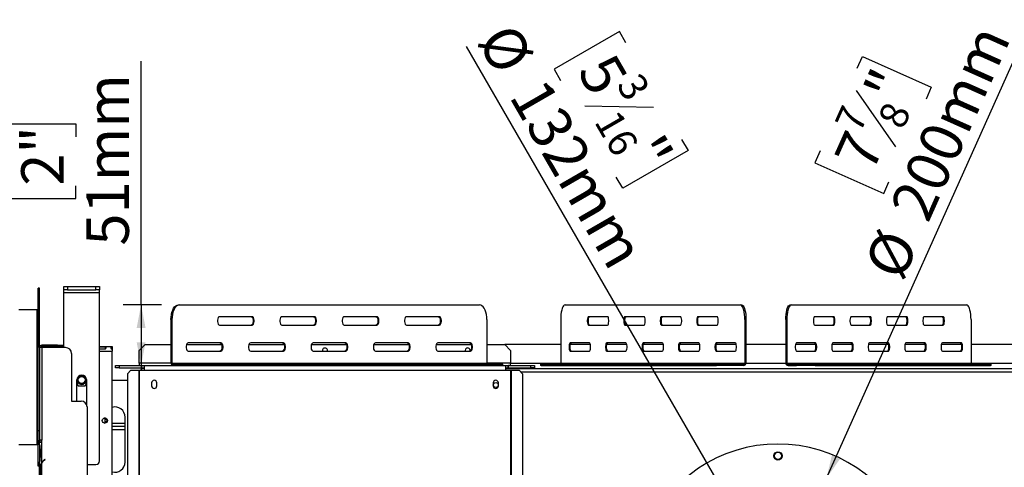
# Model space of a CAD drawing. Units: millimetres. Extents: x 86 to 3837, y 101 to 3004.
# Drawn here: x 504 to 1333, y 835 to 1212 of the extents above; entities that cross this region are included whole.
import ezdxf

# ---------------------------------------------------------------- set-up
doc = ezdxf.new("R2010")
doc.units = ezdxf.units.MM
doc.header["$LTSCALE"] = 15
doc.layers.add('FORMAT', color=7, linetype='Continuous')
doc.styles.add('SLDTEXTSTYLE1', font='TXT', dxfattribs={"width": 0.75})
doc.dimstyles.new('SLDDIMSTYLE0', dxfattribs={"dimtxt": 35.71875, "dimasz": 19.5, "dimexe": 0, "dimexo": 0.0625, "dimgap": 8.929687, "dimtad": 1, "dimdec": 0, "dimrnd": 1e-09, "dimzin": 12, "dimdsep": 46, "dimtxsty": 'SLDTEXTSTYLE1', "dimsah": 1, "dimcen": 0.09, "dimadec": 0, "dimazin": 3, "dimtfac": 1, "dimtdec": 0, "dimtofl": 0, "dimtmove": 0, "dimatfit": 3, "dimfxl": 0, "dimfrac": 2, "dimtolj": 1, "dimtzin": 12, "dimarcsym": 0})
doc.dimstyles.new('SLDDIMSTYLE1', dxfattribs={"dimtxt": 35.71875, "dimasz": 19.5, "dimexe": 0, "dimexo": 0.0625, "dimgap": 8.929687, "dimtad": 1, "dimdec": 0, "dimrnd": 1e-09, "dimzin": 12, "dimdsep": 46, "dimtxsty": 'SLDTEXTSTYLE1', "dimblk1": 'NONE', "dimsah": 1, "dimcen": 0, "dimadec": 0, "dimazin": 3, "dimtfac": 1, "dimtdec": 0, "dimtmove": 0, "dimatfit": 3, "dimldrblk": 'NONE', "dimfxl": 0, "dimfrac": 2, "dimtolj": 1, "dimtzin": 12, "dimarcsym": 0})

# ---------------------------------------------------------------- blocks, each defined once
blk = doc.blocks.new('_D_6')
at = {"layer": 'FORMAT'}
for p, q in [((606.63, 972.23), (606.63, 1177.31)), ((495.01, 1113.67), (495.01, 1124.54)), ((495.01, 1124.54), (551.77, 1124.54)), ((551.77, 1124.54), (551.77, 1113.67)), ((495.01, 1072.53), (495.01, 1061.67)), ((551.77, 1061.67), (551.77, 1072.53)), ((495.01, 1061.67), (551.77, 1061.67)), ((623.84, 972.23), (591.63, 972.23)), ((606.63, 972.23), (606.63, 921.23))]:
    blk.add_line(p, q, dxfattribs=at)
for points in [[(606.63, 972.23), (602.88, 952.73), (610.38, 952.73)], [(606.63, 921.23), (610.38, 940.73), (602.88, 940.73)]]:
    blk.add_solid(points, dxfattribs=at)
at = {"layer": 'FORMAT', "char_height": 35.719, "attachment_point": 1, "rotation": 90, "style": 'SLDTEXTSTYLE1'}
for s, insert in [('51mm', (560.59, 1022.06)), ('2"', (505.72, 1072.53))]:
    blk.add_mtext(s, dxfattribs=dict(at, insert=insert))
blk = doc.blocks.new('_D_7')
at = {"layer": 'FORMAT', "color": 7}
for p, q in [((1183.5, 826.28), (1346.45, 1190.08)), ((1209.29, 1171.49), (1213.73, 1181.41)), ((1213.73, 1181.41), (1271.68, 1155.45)), ((1208.53, 1152.66), (1241.55, 1105.34)), ((1271.68, 1155.45), (1267.24, 1145.54)), ((1178.09, 1101.83), (1173.64, 1091.91)), ((1173.64, 1091.91), (1231.6, 1065.96)), ((1231.6, 1065.96), (1236.04, 1075.87)), ((1183.5, 826.28), (1101.75, 643.75))]:
    blk.add_line(p, q, dxfattribs=at)
blk.add_solid([(1183.5, 826.28), (1194.9, 842.54), (1188.05, 845.61)], dxfattribs=at)
at = {"layer": 'FORMAT', "color": 7, "attachment_point": 1, "rotation": 65.87293, "style": 'SLDTEXTSTYLE1'}
for s, insert, char_height in [('200mm', (1236.28, 1054.82), 35.719), ('"', (1214.34, 1153.07), 35.72), ('7', (1189.84, 1125.49), 23.81), ('8', (1226, 1128.57), 23.81), ('7', (1189.17, 1096.86), 35.72), ('%%c', (1214.24, 1005.62), 35.719)]:
    blk.add_mtext(s, dxfattribs=dict(at, insert=insert, char_height=char_height))
blk = doc.blocks.new('_None')
blk = doc.blocks.new('_D_8')
at = {"layer": 'FORMAT', "color": 7}
for p, q in [((1009.14, 1202.28), (954.14, 1170.53)), ((1014.57, 1192.87), (1009.14, 1202.28)), ((1109.63, 792.88), (880.55, 1189.66)), ((954.14, 1170.53), (959.58, 1161.12)), ((1037.91, 1138.41), (980.22, 1139.38)), ((1061.53, 1111.52), (1066.96, 1102.12)), ((1066.96, 1102.12), (1011.97, 1070.37)), ((1011.97, 1070.37), (1006.54, 1079.77)), ((1109.63, 792.88), (1175.63, 678.57))]:
    blk.add_line(p, q, dxfattribs=at)
blk.add_solid([(1109.63, 792.88), (1103.12, 811.65), (1096.63, 807.9)], dxfattribs=at)
at = {"layer": 'FORMAT', "color": 7, "attachment_point": 1, "rotation": 300, "style": 'SLDTEXTSTYLE1'}
for s, insert, char_height in [('%%c', (919.82, 1212.33), 35.719), ('5', (1004.05, 1186.79), 35.72), ('3', (1026.85, 1169.48), 23.81), ('132mm', (946.78, 1165.64), 35.719), ('16', (1008.15, 1138.37), 23.812), ('"', (1043.64, 1118.23), 35.72)]:
    blk.add_mtext(s, dxfattribs=dict(at, insert=insert, char_height=char_height))

msp = doc.modelspace()

# ---------------------------------------------------------------- linework, layer by layer
at = {"color": 7, "linetype": 'Continuous', "lineweight": 25}
for p, q in [((521.13, 986.23), (519.93, 986.23)), ((519.93, 956.23), (519.93, 986.23)), ((521.13, 956.23), (521.13, 986.23)), ((541.63, 984.73), (541.63, 987.73)), ((541.63, 987.73), (544.63, 987.73)), ((544.63, 987.73), (544.63, 984.73)), ((544.63, 987.73), (568.63, 987.73)), ((568.63, 984.73), (568.63, 987.73)), ((568.63, 987.73), (571.63, 987.73)), ((571.63, 987.73), (571.63, 984.73)), ((544.63, 984.73), (541.63, 984.73)), ((541.63, 982.73), (541.63, 984.73)), ((541.63, 982.73), (571.63, 982.73)), ((541.63, 936.23), (541.63, 982.73)), ((544.63, 984.73), (568.63, 984.73)), ((571.63, 984.73), (568.63, 984.73)), ((571.63, 982.73), (571.63, 984.73)), ((571.63, 840.73), (571.63, 982.73)), ((637.97, 972.23), (638.84, 972.23)), ((638.84, 972.23), (891.34, 972.23)), ((963.42, 972.23), (1111.07, 972.23)), ((1111.07, 972.23), (1112.02, 972.23)), ((1152.84, 972.23), (1153.8, 972.23)), ((1153.8, 972.23), (1301.45, 972.23)), ((503.75, 968.23), (518.73, 968.23)), ((518.73, 968.23), (518.73, 854.23)), ((518.73, 968.23), (519.93, 968.23)), ((700.09, 962.23), (672.59, 962.23)), ((752.59, 962.23), (725.09, 962.23)), ((805.09, 962.23), (777.59, 962.23)), ((857.59, 962.23), (830.09, 962.23)), ((999.23, 962.23), (983.15, 962.23)), ((1029.93, 962.23), (1013.85, 962.23)), ((1060.63, 962.23), (1044.55, 962.23)), ((1091.33, 962.23), (1075.25, 962.23)), ((1189.61, 962.23), (1173.53, 962.23)), ((1220.31, 962.23), (1204.23, 962.23)), ((1251.01, 962.23), (1234.93, 962.23)), ((1281.71, 962.23), (1265.63, 962.23)), ((521.13, 956.23), (519.93, 956.23)), ((519.93, 866.23), (519.93, 956.23)), ((521.13, 936.23), (521.13, 956.23)), ((632.59, 959.73), (631.72, 959.73)), ((631.72, 959.73), (631.72, 923.23)), ((632.59, 959.73), (632.59, 923.23)), ((672.59, 955.23), (700.09, 955.23)), ((725.09, 955.23), (752.59, 955.23)), ((777.59, 955.23), (805.09, 955.23)), ((830.09, 955.23), (857.59, 955.23)), ((897.59, 959.73), (897.59, 923.23)), ((959.76, 959.73), (959.76, 923.23)), ((983.15, 955.23), (999.23, 955.23)), ((1013.85, 955.23), (1029.93, 955.23)), ((1044.55, 955.23), (1060.63, 955.23)), ((1075.25, 955.23), (1091.33, 955.23)), ((1114.72, 959.73), (1114.72, 923.23)), ((1115.68, 959.73), (1114.72, 959.73)), ((1115.68, 959.73), (1115.68, 923.23)), ((1150.14, 959.73), (1149.19, 959.73)), ((1149.19, 959.73), (1149.19, 923.23)), ((1150.14, 959.73), (1150.14, 923.23)), ((1173.53, 955.23), (1189.61, 955.23)), ((1204.23, 955.23), (1220.31, 955.23)), ((1234.93, 955.23), (1251.01, 955.23)), ((1265.63, 955.23), (1281.71, 955.23)), ((1305.1, 959.73), (1305.1, 923.23)), ((523.13, 937.23), (523.13, 938.23)), ((536.13, 938.23), (523.13, 938.23)), ((536.13, 937.23), (523.13, 937.23)), ((525.13, 936.86), (525.13, 937.23)), ((525.13, 936.86), (525.13, 936.23)), ((541.63, 936.69), (530.88, 936.69)), ((530.88, 936.69), (530.88, 936.23)), ((536.13, 937.23), (536.13, 938.23)), ((536.13, 938.23), (541.13, 938.23)), ((541.13, 937.23), (536.13, 937.23)), ((541.13, 938.23), (541.13, 937.23)), ((541.13, 937.23), (541.63, 937.23)), ((571.63, 937.23), (582.13, 937.23)), ((576.38, 936.69), (571.63, 936.69)), ((576.38, 936.69), (576.38, 935.22)), ((582.13, 937.23), (582.13, 936.86)), ((582.13, 936.86), (582.13, 935.04)), ((610.13, 938.73), (605.13, 933.73)), ((610.13, 938.73), (631.72, 938.73)), ((644.9, 938.73), (674.41, 938.73)), ((673.84, 940.23), (646.34, 940.23)), ((697.4, 938.73), (726.91, 938.73)), ((726.34, 940.23), (698.84, 940.23)), ((749.9, 938.73), (779.41, 938.73)), ((778.84, 940.23), (751.34, 940.23)), ((802.4, 938.73), (831.91, 938.73)), ((831.34, 940.23), (803.84, 940.23)), ((854.9, 938.73), (884.41, 938.73)), ((883.84, 940.23), (856.34, 940.23)), ((897.59, 938.73), (912.63, 938.73)), ((959.76, 938.73), (912.63, 938.73)), ((917.63, 933.73), (912.63, 938.73)), ((983.89, 940.23), (967.8, 940.23)), ((984.73, 938.73), (967.92, 938.73)), ((1014.58, 940.23), (998.5, 940.23)), ((1015.42, 938.73), (998.62, 938.73)), ((1045.28, 940.23), (1029.2, 940.23)), ((1046.12, 938.73), (1029.32, 938.73)), ((1075.98, 940.23), (1059.9, 940.23)), ((1076.82, 938.73), (1060.02, 938.73)), ((1106.68, 940.23), (1090.6, 940.23)), ((1107.52, 938.73), (1090.72, 938.73)), ((1149.19, 938.73), (1115.68, 938.73)), ((1174.15, 938.73), (1157.34, 938.73)), ((1174.27, 940.23), (1158.18, 940.23)), ((1204.85, 938.73), (1188.04, 938.73)), ((1204.96, 940.23), (1188.88, 940.23)), ((1235.55, 938.73), (1218.74, 938.73)), ((1235.66, 940.23), (1219.58, 940.23)), ((1266.25, 938.73), (1249.44, 938.73)), ((1266.36, 940.23), (1250.28, 940.23)), ((1296.94, 938.73), (1280.14, 938.73)), ((1297.06, 940.23), (1280.98, 940.23)), ((1372.63, 938.73), (1305.1, 938.73)), ((521.13, 936.23), (521.13, 858.23)), ((523.13, 936.23), (521.13, 936.23)), ((523.13, 936.23), (523.13, 858.23)), ((543.13, 936.23), (523.13, 936.23)), ((548.13, 931.23), (548.13, 891.23)), ((571.63, 935.22), (576.38, 935.22)), ((582.13, 934.91), (582.13, 933.23)), ((582.13, 528.73), (582.13, 933.23)), ((605.13, 923.23), (605.13, 933.73)), ((646.34, 933.23), (673.84, 933.23)), ((698.84, 933.23), (726.34, 933.23)), ((751.34, 933.23), (778.84, 933.23)), ((759.23, 933.73), (759.29, 933.23)), ((803.84, 933.23), (831.34, 933.23)), ((856.34, 933.23), (883.84, 933.23)), ((879.23, 933.73), (879.29, 933.23)), ((917.63, 933.73), (917.63, 923.23)), ((967.8, 933.23), (983.89, 933.23)), ((998.5, 933.23), (1014.58, 933.23)), ((1029.2, 933.23), (1045.28, 933.23)), ((1059.9, 933.23), (1075.98, 933.23)), ((1090.6, 933.23), (1106.68, 933.23)), ((1158.18, 933.23), (1174.27, 933.23)), ((1188.88, 933.23), (1204.96, 933.23)), ((1219.58, 933.23), (1235.66, 933.23)), ((1250.28, 933.23), (1266.36, 933.23)), ((1280.98, 933.23), (1297.06, 933.23)), ((585.13, 919.23), (585.13, 921.23)), ((585.13, 921.23), (588.13, 921.23)), ((588.13, 921.23), (588.13, 919.23)), ((588.13, 921.23), (607.03, 921.23)), ((605.13, 923.23), (605.13, 921.23)), ((607.03, 919.23), (607.03, 921.23)), ((607.23, 921.23), (607.03, 921.23)), ((607.23, 919.23), (607.23, 921.23)), ((607.23, 921.23), (609.13, 921.23)), ((609.13, 921.23), (913.63, 921.23)), ((609.13, 921.23), (609.13, 917.23)), ((631.72, 923.23), (632.59, 923.23)), ((632.59, 923.23), (897.59, 923.23)), ((633.46, 922.23), (633.46, 921.23)), ((633.46, 922.23), (639.95, 922.23)), ((639.95, 921.23), (639.95, 922.23)), ((639.95, 922.23), (657.03, 922.23)), ((657.03, 922.23), (657.03, 921.23)), ((657.03, 922.23), (909.53, 922.23)), ((909.53, 921.23), (909.53, 922.23)), ((909.53, 922.23), (911.2, 922.23)), ((911.2, 921.23), (911.2, 922.23)), ((913.63, 917.23), (913.63, 921.23)), ((913.63, 921.23), (915.53, 921.23)), ((915.53, 919.23), (915.53, 921.23)), ((915.73, 921.23), (915.53, 921.23)), ((915.73, 919.23), (915.73, 921.23)), ((915.73, 921.23), (934.63, 921.23)), ((917.63, 921.23), (917.63, 923.23)), ((934.63, 919.23), (934.63, 921.23)), ((934.63, 921.23), (937.63, 921.23)), ((937.63, 921.23), (937.63, 919.23)), ((942.79, 922.23), (942.79, 921.23)), ((942.79, 922.23), (943.34, 922.23)), ((943.34, 921.23), (942.79, 921.23)), ((943.34, 922.23), (943.34, 921.23)), ((943.34, 922.23), (1090.98, 922.23)), ((943.34, 921.23), (1090.98, 921.23)), ((959.76, 923.23), (1114.72, 923.23)), ((1090.98, 921.23), (1090.98, 922.23)), ((1090.98, 922.23), (1106.59, 922.23)), ((1106.59, 921.23), (1090.98, 921.23)), ((1106.59, 922.23), (1106.59, 921.23)), ((1113.77, 922.23), (1106.59, 922.23)), ((1113.77, 921.23), (1106.59, 921.23)), ((1113.77, 921.23), (1113.77, 922.23)), ((1114.72, 923.23), (1115.68, 923.23)), ((1149.19, 923.23), (1150.14, 923.23)), ((1150.14, 923.23), (1305.1, 923.23)), ((1151.1, 922.23), (1151.1, 921.23)), ((1151.1, 922.23), (1158.27, 922.23)), ((1151.1, 921.23), (1158.27, 921.23)), ((1158.27, 921.23), (1158.27, 922.23)), ((1158.27, 922.23), (1173.88, 922.23)), ((1173.88, 921.23), (1158.27, 921.23)), ((1173.88, 922.23), (1173.88, 921.23)), ((1173.88, 922.23), (1321.53, 922.23)), ((1173.88, 921.23), (1321.53, 921.23)), ((1321.53, 921.23), (1321.53, 922.23)), ((1321.53, 922.23), (1322.08, 922.23)), ((1322.08, 921.23), (1321.53, 921.23)), ((1322.08, 921.23), (1322.08, 922.23)), ((560.38, 909.43), (558.8, 912.16)), ((588.13, 919.23), (585.13, 919.23)), ((588.13, 919.23), (607.03, 919.23)), ((598.04, 917.23), (595.06, 914.23)), ((595.06, 914.23), (595.06, 533.73)), ((598.04, 917.23), (604.71, 917.23)), ((604.71, 917.23), (605.13, 917.23)), ((604.71, 917.23), (604.71, 530.73)), ((605.13, 917.23), (605.13, 530.73)), ((605.13, 917.23), (609.13, 917.23)), ((606.38, 918.73), (606.38, 919.23)), ((609.13, 918.73), (606.38, 918.73)), ((607.23, 919.23), (607.03, 919.23)), ((607.23, 919.23), (609.13, 919.23)), ((609.13, 917.23), (913.63, 917.23)), ((913.63, 919.23), (915.53, 919.23)), ((913.63, 918.73), (1371.63, 918.73)), ((913.63, 917.23), (917.63, 917.23)), ((915.73, 919.23), (915.53, 919.23)), ((915.73, 919.23), (934.63, 919.23)), ((917.63, 917.23), (917.63, 530.73)), ((917.63, 917.23), (918.05, 917.23)), ((918.05, 917.23), (918.05, 530.73)), ((918.05, 917.23), (924.71, 917.23)), ((927.69, 914.23), (924.71, 917.23)), ((927.69, 914.23), (927.69, 533.73)), ((937.63, 919.23), (934.63, 919.23)), ((552.63, 891.23), (552.63, 908.93)), ((552.63, 905.85), (553.74, 903.93)), ((552.63, 904.88), (553.19, 904.88)), ((553.74, 903.93), (559.51, 903.93)), ((557.98, 905.27), (560.38, 909.43)), ((559.51, 903.93), (560.63, 905.85)), ((560.27, 909.62), (560.32, 909.31)), ((560.63, 908.93), (560.63, 888.41)), ((582.13, 908.73), (595.06, 908.73)), ((615.43, 906.48), (615.43, 903.98)), ((619.83, 903.98), (619.83, 906.48)), ((902.93, 906.48), (902.93, 903.98)), ((907.33, 903.98), (907.33, 906.48)), ((548.13, 891.23), (556.13, 891.23)), ((561.13, 886.23), (561.13, 476.23)), ((576.13, 876.77), (576.13, 872.69)), ((593.13, 872.23), (582.13, 872.23)), ((593.13, 839.73), (593.13, 877.73)), ((521.13, 866.23), (519.93, 866.23)), ((519.93, 836.23), (519.93, 866.23)), ((593.13, 869.73), (582.13, 869.73)), ((582.13, 867.23), (593.13, 867.23)), ((518.73, 854.23), (503.75, 854.23)), ((519.93, 854.23), (518.73, 854.23)), ((521.12, 854.46), (521.12, 856.23)), ((523.12, 856.23), (521.12, 856.23)), ((521.12, 854.5), (521.12, 854.03)), ((521.12, 854.03), (521.12, 850.56)), ((523.13, 858.23), (521.13, 858.23)), ((521.13, 856.23), (521.13, 858.23)), ((522.13, 858.23), (522.13, 856.23)), ((523.12, 839.46), (523.12, 856.23)), ((523.13, 856.23), (523.12, 856.23)), ((523.13, 856.23), (523.13, 858.23)), ((521.12, 850.56), (521.12, 843.89)), ((521.61, 850.56), (521.61, 843.89)), ((521.12, 843.89), (521.12, 840.42)), ((521.12, 840.42), (521.12, 839.99)), ((521.12, 824.46), (521.12, 839.99)), ((523.12, 825.42), (523.12, 839.03)), ((525.61, 842.23), (524.96, 841.69)), ((525.09, 841.53), (525.74, 842.07)), ((525.74, 842.07), (525.61, 842.23)), ((561.13, 837.73), (568.63, 837.73)), ((521.12, 836.23), (519.93, 836.23)), ((522.47, 835.56), (521.81, 835.56)), ((521.81, 828.89), (521.81, 835.56)), ((522.31, 828.89), (522.31, 835.56))]:
    msp.add_line(p, q, dxfattribs=at)
at = {"color": 8, "linetype": 'Continuous', "lineweight": 25}
for p, q in [((571.63, 933.23), (582.13, 933.23)), ((631.72, 923.23), (605.13, 923.23)), ((917.63, 923.23), (897.59, 923.23)), ((959.64, 922.73), (917.63, 922.73)), ((1149.25, 922.73), (1115.62, 922.73)), ((1367.63, 922.73), (1305.23, 922.73)), ((926.2, 915.73), (1359.05, 915.73)), ((521.61, 850.56), (521.12, 850.56)), ((521.61, 843.89), (521.12, 843.89)), ((525.13, 841.82), (525.13, 841.56))]:
    msp.add_line(p, q, dxfattribs=at)
at = {"color": 7, "linetype": 'Continuous', "lineweight": 25, "flags": 128}
for points in [[(631.72, 959.73), (631.82, 961.9), (632.1, 964), (632.56, 965.98), (633.19, 967.76), (633.96, 969.3), (634.85, 970.55), (635.84, 971.47), (636.89, 972.04), (637.97, 972.23)], [(638.84, 972.23), (637.75, 972.04), (636.7, 971.47), (635.71, 970.55), (634.82, 969.3), (634.05, 967.76), (633.43, 965.98), (632.97, 964), (632.68, 961.9), (632.59, 959.73)], [(897.59, 959.73), (897.49, 961.9), (897.21, 964), (896.75, 965.98), (896.13, 967.76), (895.36, 969.3), (894.46, 970.55), (893.48, 971.47), (892.42, 972.04), (891.34, 972.23)], [(963.42, 972.23), (962.78, 972.04), (962.17, 971.47), (961.59, 970.55), (961.07, 969.3), (960.62, 967.76), (960.25, 965.98), (959.98, 964), (959.82, 961.9), (959.76, 959.73)], [(1114.72, 959.73), (1114.67, 961.9), (1114.5, 964), (1114.23, 965.98), (1113.87, 967.76), (1113.42, 969.3), (1112.89, 970.55), (1112.32, 971.47), (1111.7, 972.04), (1111.07, 972.23)], [(1112.02, 972.23), (1112.66, 972.04), (1113.27, 971.47), (1113.85, 970.55), (1114.37, 969.3), (1114.82, 967.76), (1115.19, 965.98), (1115.46, 964), (1115.62, 961.9), (1115.68, 959.73)], [(1149.19, 959.73), (1149.24, 961.9), (1149.41, 964), (1149.68, 965.98), (1150.04, 967.76), (1150.49, 969.3), (1151.02, 970.55), (1151.59, 971.47), (1152.21, 972.04), (1152.84, 972.23)], [(1153.8, 972.23), (1153.16, 972.04), (1152.55, 971.47), (1151.97, 970.55), (1151.45, 969.3), (1151, 967.76), (1150.63, 965.98), (1150.36, 964), (1150.2, 961.9), (1150.14, 959.73)], [(1305.1, 959.73), (1305.05, 961.9), (1304.88, 964), (1304.61, 965.98), (1304.25, 967.76), (1303.8, 969.3), (1303.27, 970.55), (1302.7, 971.47), (1302.08, 972.04), (1301.45, 972.23)], [(672.59, 962.23), (671.99, 962.01), (671.46, 961.41), (671.07, 960.48), (670.87, 959.33), (670.87, 958.12), (671.07, 956.98), (671.46, 956.04), (671.99, 955.44), (672.59, 955.23)], [(699.22, 962.23), (699.82, 962.01), (700.35, 961.41), (700.74, 960.48), (700.95, 959.33), (700.95, 958.12), (700.74, 956.98), (700.35, 956.04), (699.82, 955.44), (699.22, 955.23)], [(700.09, 955.23), (700.69, 955.44), (701.21, 956.04), (701.6, 956.98), (701.81, 958.12), (701.81, 959.33), (701.6, 960.48), (701.21, 961.41), (700.69, 962.01), (700.09, 962.23)], [(725.09, 962.23), (724.49, 962.01), (723.96, 961.41), (723.57, 960.48), (723.37, 959.33), (723.37, 958.12), (723.57, 956.98), (723.96, 956.04), (724.49, 955.44), (725.09, 955.23)], [(751.72, 962.23), (752.32, 962.01), (752.85, 961.41), (753.24, 960.48), (753.45, 959.33), (753.45, 958.12), (753.24, 956.98), (752.85, 956.04), (752.32, 955.44), (751.72, 955.23)], [(752.59, 955.23), (753.19, 955.44), (753.71, 956.04), (754.1, 956.98), (754.31, 958.12), (754.31, 959.33), (754.1, 960.48), (753.71, 961.41), (753.19, 962.01), (752.59, 962.23)], [(777.59, 962.23), (776.99, 962.01), (776.46, 961.41), (776.07, 960.48), (775.87, 959.33), (775.87, 958.12), (776.07, 956.98), (776.46, 956.04), (776.99, 955.44), (777.59, 955.23)], [(804.22, 962.23), (804.82, 962.01), (805.35, 961.41), (805.74, 960.48), (805.95, 959.33), (805.95, 958.12), (805.74, 956.98), (805.35, 956.04), (804.82, 955.44), (804.22, 955.23)], [(805.09, 955.23), (805.69, 955.44), (806.21, 956.04), (806.6, 956.98), (806.81, 958.12), (806.81, 959.33), (806.6, 960.48), (806.21, 961.41), (805.69, 962.01), (805.09, 962.23)], [(830.09, 962.23), (829.49, 962.01), (828.96, 961.41), (828.57, 960.48), (828.37, 959.33), (828.37, 958.12), (828.57, 956.98), (828.96, 956.04), (829.49, 955.44), (830.09, 955.23)], [(856.72, 962.23), (857.32, 962.01), (857.85, 961.41), (858.24, 960.48), (858.45, 959.33), (858.45, 958.12), (858.24, 956.98), (857.85, 956.04), (857.32, 955.44), (856.72, 955.23)], [(857.59, 955.23), (858.19, 955.44), (858.71, 956.04), (859.1, 956.98), (859.31, 958.12), (859.31, 959.33), (859.1, 960.48), (858.71, 961.41), (858.19, 962.01), (857.59, 962.23)], [(983.15, 962.23), (982.8, 962.01), (982.5, 961.41), (982.27, 960.48), (982.15, 959.33), (982.15, 958.12), (982.27, 956.98), (982.5, 956.04), (982.8, 955.44), (983.15, 955.23)], [(984.11, 955.23), (983.76, 955.44), (983.45, 956.04), (983.22, 956.98), (983.1, 958.12), (983.1, 959.33), (983.22, 960.48), (983.45, 961.41), (983.76, 962.01), (984.11, 962.23)], [(999.23, 955.23), (999.58, 955.44), (999.89, 956.04), (1000.12, 956.98), (1000.24, 958.12), (1000.24, 959.33), (1000.12, 960.48), (999.89, 961.41), (999.58, 962.01), (999.23, 962.23)], [(1013.85, 962.23), (1013.5, 962.01), (1013.2, 961.41), (1012.97, 960.48), (1012.85, 959.33), (1012.85, 958.12), (1012.97, 956.98), (1013.2, 956.04), (1013.5, 955.44), (1013.85, 955.23)], [(1014.81, 955.23), (1014.46, 955.44), (1014.15, 956.04), (1013.92, 956.98), (1013.8, 958.12), (1013.8, 959.33), (1013.92, 960.48), (1014.15, 961.41), (1014.46, 962.01), (1014.81, 962.23)], [(1029.93, 955.23), (1030.28, 955.44), (1030.59, 956.04), (1030.82, 956.98), (1030.94, 958.12), (1030.94, 959.33), (1030.82, 960.48), (1030.59, 961.41), (1030.28, 962.01), (1029.93, 962.23)], [(1044.55, 962.23), (1044.2, 962.01), (1043.89, 961.41), (1043.67, 960.48), (1043.54, 959.33), (1043.54, 958.12), (1043.67, 956.98), (1043.89, 956.04), (1044.2, 955.44), (1044.55, 955.23)], [(1045.51, 955.23), (1045.16, 955.44), (1044.85, 956.04), (1044.62, 956.98), (1044.5, 958.12), (1044.5, 959.33), (1044.62, 960.48), (1044.85, 961.41), (1045.16, 962.01), (1045.51, 962.23)], [(1060.63, 955.23), (1060.98, 955.44), (1061.29, 956.04), (1061.52, 956.98), (1061.64, 958.12), (1061.64, 959.33), (1061.52, 960.48), (1061.29, 961.41), (1060.98, 962.01), (1060.63, 962.23)], [(1075.25, 962.23), (1074.9, 962.01), (1074.59, 961.41), (1074.37, 960.48), (1074.24, 959.33), (1074.24, 958.12), (1074.37, 956.98), (1074.59, 956.04), (1074.9, 955.44), (1075.25, 955.23)], [(1076.21, 955.23), (1075.86, 955.44), (1075.55, 956.04), (1075.32, 956.98), (1075.2, 958.12), (1075.2, 959.33), (1075.32, 960.48), (1075.55, 961.41), (1075.86, 962.01), (1076.21, 962.23)], [(1091.33, 955.23), (1091.68, 955.44), (1091.99, 956.04), (1092.22, 956.98), (1092.34, 958.12), (1092.34, 959.33), (1092.22, 960.48), (1091.99, 961.41), (1091.68, 962.01), (1091.33, 962.23)], [(1173.53, 962.23), (1173.18, 962.01), (1172.88, 961.41), (1172.65, 960.48), (1172.53, 959.33), (1172.53, 958.12), (1172.65, 956.98), (1172.88, 956.04), (1173.18, 955.44), (1173.53, 955.23)], [(1188.66, 962.23), (1189.01, 962.01), (1189.32, 961.41), (1189.54, 960.48), (1189.67, 959.33), (1189.67, 958.12), (1189.54, 956.98), (1189.32, 956.04), (1189.01, 955.44), (1188.66, 955.23)], [(1189.61, 955.23), (1189.96, 955.44), (1190.27, 956.04), (1190.5, 956.98), (1190.62, 958.12), (1190.62, 959.33), (1190.5, 960.48), (1190.27, 961.41), (1189.96, 962.01), (1189.61, 962.23)], [(1204.23, 962.23), (1203.88, 962.01), (1203.58, 961.41), (1203.35, 960.48), (1203.23, 959.33), (1203.23, 958.12), (1203.35, 956.98), (1203.58, 956.04), (1203.88, 955.44), (1204.23, 955.23)], [(1219.36, 962.23), (1219.71, 962.01), (1220.02, 961.41), (1220.24, 960.48), (1220.37, 959.33), (1220.37, 958.12), (1220.24, 956.98), (1220.02, 956.04), (1219.71, 955.44), (1219.36, 955.23)], [(1220.31, 955.23), (1220.66, 955.44), (1220.97, 956.04), (1221.2, 956.98), (1221.32, 958.12), (1221.32, 959.33), (1221.2, 960.48), (1220.97, 961.41), (1220.66, 962.01), (1220.31, 962.23)], [(1234.93, 962.23), (1234.58, 962.01), (1234.27, 961.41), (1234.05, 960.48), (1233.92, 959.33), (1233.92, 958.12), (1234.05, 956.98), (1234.27, 956.04), (1234.58, 955.44), (1234.93, 955.23)], [(1250.06, 962.23), (1250.41, 962.01), (1250.71, 961.41), (1250.94, 960.48), (1251.06, 959.33), (1251.06, 958.12), (1250.94, 956.98), (1250.71, 956.04), (1250.41, 955.44), (1250.06, 955.23)], [(1251.01, 955.23), (1251.36, 955.44), (1251.67, 956.04), (1251.9, 956.98), (1252.02, 958.12), (1252.02, 959.33), (1251.9, 960.48), (1251.67, 961.41), (1251.36, 962.01), (1251.01, 962.23)], [(1265.63, 962.23), (1265.28, 962.01), (1264.97, 961.41), (1264.75, 960.48), (1264.62, 959.33), (1264.62, 958.12), (1264.75, 956.98), (1264.97, 956.04), (1265.28, 955.44), (1265.63, 955.23)], [(1280.76, 962.23), (1281.11, 962.01), (1281.41, 961.41), (1281.64, 960.48), (1281.76, 959.33), (1281.76, 958.12), (1281.64, 956.98), (1281.41, 956.04), (1281.11, 955.44), (1280.76, 955.23)], [(1281.71, 955.23), (1282.06, 955.44), (1282.37, 956.04), (1282.6, 956.98), (1282.72, 958.12), (1282.72, 959.33), (1282.6, 960.48), (1282.37, 961.41), (1282.06, 962.01), (1281.71, 962.23)], [(646.34, 940.23), (645.74, 940.01), (645.21, 939.41), (644.82, 938.48), (644.62, 937.33), (644.62, 936.12), (644.82, 934.98), (645.21, 934.04), (645.74, 933.44), (646.34, 933.23)], [(672.97, 940.23), (673.57, 940.01), (674.1, 939.41), (674.49, 938.48), (674.7, 937.33), (674.7, 936.12), (674.49, 934.98), (674.1, 934.04), (673.57, 933.44), (672.97, 933.23)], [(673.84, 933.23), (674.44, 933.44), (674.96, 934.04), (675.35, 934.98), (675.56, 936.12), (675.56, 937.33), (675.35, 938.48), (674.96, 939.41), (674.44, 940.01), (673.84, 940.23)], [(698.84, 940.23), (698.24, 940.01), (697.71, 939.41), (697.32, 938.48), (697.12, 937.33), (697.12, 936.12), (697.32, 934.98), (697.71, 934.04), (698.24, 933.44), (698.84, 933.23)], [(725.47, 940.23), (726.07, 940.01), (726.6, 939.41), (726.99, 938.48), (727.2, 937.33), (727.2, 936.12), (726.99, 934.98), (726.6, 934.04), (726.07, 933.44), (725.47, 933.23)], [(726.34, 933.23), (726.94, 933.44), (727.46, 934.04), (727.85, 934.98), (728.06, 936.12), (728.06, 937.33), (727.85, 938.48), (727.46, 939.41), (726.94, 940.01), (726.34, 940.23)], [(751.34, 940.23), (750.74, 940.01), (750.21, 939.41), (749.82, 938.48), (749.62, 937.33), (749.62, 936.12), (749.82, 934.98), (750.21, 934.04), (750.74, 933.44), (751.34, 933.23)], [(777.97, 940.23), (778.57, 940.01), (779.1, 939.41), (779.49, 938.48), (779.7, 937.33), (779.7, 936.12), (779.49, 934.98), (779.1, 934.04), (778.57, 933.44), (777.97, 933.23)], [(778.84, 933.23), (779.44, 933.44), (779.96, 934.04), (780.35, 934.98), (780.56, 936.12), (780.56, 937.33), (780.35, 938.48), (779.96, 939.41), (779.44, 940.01), (778.84, 940.23)], [(803.84, 940.23), (803.24, 940.01), (802.71, 939.41), (802.32, 938.48), (802.12, 937.33), (802.12, 936.12), (802.32, 934.98), (802.71, 934.04), (803.24, 933.44), (803.84, 933.23)], [(830.47, 940.23), (831.07, 940.01), (831.6, 939.41), (831.99, 938.48), (832.2, 937.33), (832.2, 936.12), (831.99, 934.98), (831.6, 934.04), (831.07, 933.44), (830.47, 933.23)], [(831.34, 933.23), (831.94, 933.44), (832.46, 934.04), (832.85, 934.98), (833.06, 936.12), (833.06, 937.33), (832.85, 938.48), (832.46, 939.41), (831.94, 940.01), (831.34, 940.23)], [(856.34, 940.23), (855.74, 940.01), (855.21, 939.41), (854.82, 938.48), (854.62, 937.33), (854.62, 936.12), (854.82, 934.98), (855.21, 934.04), (855.74, 933.44), (856.34, 933.23)], [(882.97, 940.23), (883.57, 940.01), (884.1, 939.41), (884.49, 938.48), (884.7, 937.33), (884.7, 936.12), (884.49, 934.98), (884.1, 934.04), (883.57, 933.44), (882.97, 933.23)], [(883.84, 933.23), (884.44, 933.44), (884.96, 934.04), (885.35, 934.98), (885.56, 936.12), (885.56, 937.33), (885.35, 938.48), (884.96, 939.41), (884.44, 940.01), (883.84, 940.23)], [(967.8, 940.23), (967.45, 940.01), (967.15, 939.41), (966.92, 938.48), (966.8, 937.33), (966.8, 936.12), (966.92, 934.98), (967.15, 934.04), (967.45, 933.44), (967.8, 933.23)], [(968.76, 933.23), (968.41, 933.44), (968.1, 934.04), (967.87, 934.98), (967.75, 936.12), (967.75, 937.33), (967.87, 938.48), (968.1, 939.41), (968.41, 940.01), (968.76, 940.23)], [(983.89, 933.23), (984.24, 933.44), (984.54, 934.04), (984.77, 934.98), (984.89, 936.12), (984.89, 937.33), (984.77, 938.48), (984.54, 939.41), (984.24, 940.01), (983.89, 940.23)], [(998.5, 940.23), (998.15, 940.01), (997.85, 939.41), (997.62, 938.48), (997.5, 937.33), (997.5, 936.12), (997.62, 934.98), (997.85, 934.04), (998.15, 933.44), (998.5, 933.23)], [(999.46, 933.23), (999.11, 933.44), (998.8, 934.04), (998.57, 934.98), (998.45, 936.12), (998.45, 937.33), (998.57, 938.48), (998.8, 939.41), (999.11, 940.01), (999.46, 940.23)], [(1014.58, 933.23), (1014.93, 933.44), (1015.24, 934.04), (1015.47, 934.98), (1015.59, 936.12), (1015.59, 937.33), (1015.47, 938.48), (1015.24, 939.41), (1014.93, 940.01), (1014.58, 940.23)], [(1029.2, 940.23), (1028.85, 940.01), (1028.55, 939.41), (1028.32, 938.48), (1028.2, 937.33), (1028.2, 936.12), (1028.32, 934.98), (1028.55, 934.04), (1028.85, 933.44), (1029.2, 933.23)], [(1030.16, 933.23), (1029.81, 933.44), (1029.5, 934.04), (1029.27, 934.98), (1029.15, 936.12), (1029.15, 937.33), (1029.27, 938.48), (1029.5, 939.41), (1029.81, 940.01), (1030.16, 940.23)], [(1045.28, 933.23), (1045.63, 933.44), (1045.94, 934.04), (1046.17, 934.98), (1046.29, 936.12), (1046.29, 937.33), (1046.17, 938.48), (1045.94, 939.41), (1045.63, 940.01), (1045.28, 940.23)], [(1059.9, 940.23), (1059.55, 940.01), (1059.24, 939.41), (1059.02, 938.48), (1058.89, 937.33), (1058.89, 936.12), (1059.02, 934.98), (1059.24, 934.04), (1059.55, 933.44), (1059.9, 933.23)], [(1060.86, 933.23), (1060.51, 933.44), (1060.2, 934.04), (1059.97, 934.98), (1059.85, 936.12), (1059.85, 937.33), (1059.97, 938.48), (1060.2, 939.41), (1060.51, 940.01), (1060.86, 940.23)], [(1075.98, 933.23), (1076.33, 933.44), (1076.64, 934.04), (1076.87, 934.98), (1076.99, 936.12), (1076.99, 937.33), (1076.87, 938.48), (1076.64, 939.41), (1076.33, 940.01), (1075.98, 940.23)], [(1090.6, 940.23), (1090.25, 940.01), (1089.94, 939.41), (1089.71, 938.48), (1089.59, 937.33), (1089.59, 936.12), (1089.71, 934.98), (1089.94, 934.04), (1090.25, 933.44), (1090.6, 933.23)], [(1091.56, 933.23), (1091.21, 933.44), (1090.9, 934.04), (1090.67, 934.98), (1090.55, 936.12), (1090.55, 937.33), (1090.67, 938.48), (1090.9, 939.41), (1091.21, 940.01), (1091.56, 940.23)], [(1106.68, 933.23), (1107.03, 933.44), (1107.34, 934.04), (1107.57, 934.98), (1107.69, 936.12), (1107.69, 937.33), (1107.57, 938.48), (1107.34, 939.41), (1107.03, 940.01), (1106.68, 940.23)], [(1158.18, 940.23), (1157.83, 940.01), (1157.53, 939.41), (1157.3, 938.48), (1157.18, 937.33), (1157.18, 936.12), (1157.3, 934.98), (1157.53, 934.04), (1157.83, 933.44), (1158.18, 933.23)], [(1173.31, 940.23), (1173.66, 940.01), (1173.97, 939.41), (1174.19, 938.48), (1174.32, 937.33), (1174.32, 936.12), (1174.19, 934.98), (1173.97, 934.04), (1173.66, 933.44), (1173.31, 933.23)], [(1174.27, 933.23), (1174.62, 933.44), (1174.92, 934.04), (1175.15, 934.98), (1175.27, 936.12), (1175.27, 937.33), (1175.15, 938.48), (1174.92, 939.41), (1174.62, 940.01), (1174.27, 940.23)], [(1188.88, 940.23), (1188.53, 940.01), (1188.23, 939.41), (1188, 938.48), (1187.88, 937.33), (1187.88, 936.12), (1188, 934.98), (1188.23, 934.04), (1188.53, 933.44), (1188.88, 933.23)], [(1204.01, 940.23), (1204.36, 940.01), (1204.67, 939.41), (1204.89, 938.48), (1205.02, 937.33), (1205.02, 936.12), (1204.89, 934.98), (1204.67, 934.04), (1204.36, 933.44), (1204.01, 933.23)], [(1204.96, 933.23), (1205.31, 933.44), (1205.62, 934.04), (1205.85, 934.98), (1205.97, 936.12), (1205.97, 937.33), (1205.85, 938.48), (1205.62, 939.41), (1205.31, 940.01), (1204.96, 940.23)], [(1219.58, 940.23), (1219.23, 940.01), (1218.92, 939.41), (1218.7, 938.48), (1218.57, 937.33), (1218.57, 936.12), (1218.7, 934.98), (1218.92, 934.04), (1219.23, 933.44), (1219.58, 933.23)], [(1234.71, 940.23), (1235.06, 940.01), (1235.36, 939.41), (1235.59, 938.48), (1235.71, 937.33), (1235.71, 936.12), (1235.59, 934.98), (1235.36, 934.04), (1235.06, 933.44), (1234.71, 933.23)], [(1235.66, 933.23), (1236.01, 933.44), (1236.32, 934.04), (1236.55, 934.98), (1236.67, 936.12), (1236.67, 937.33), (1236.55, 938.48), (1236.32, 939.41), (1236.01, 940.01), (1235.66, 940.23)], [(1250.28, 940.23), (1249.93, 940.01), (1249.62, 939.41), (1249.4, 938.48), (1249.27, 937.33), (1249.27, 936.12), (1249.4, 934.98), (1249.62, 934.04), (1249.93, 933.44), (1250.28, 933.23)], [(1265.41, 940.23), (1265.76, 940.01), (1266.06, 939.41), (1266.29, 938.48), (1266.41, 937.33), (1266.41, 936.12), (1266.29, 934.98), (1266.06, 934.04), (1265.76, 933.44), (1265.41, 933.23)], [(1266.36, 933.23), (1266.71, 933.44), (1267.02, 934.04), (1267.25, 934.98), (1267.37, 936.12), (1267.37, 937.33), (1267.25, 938.48), (1267.02, 939.41), (1266.71, 940.01), (1266.36, 940.23)], [(1280.98, 940.23), (1280.63, 940.01), (1280.32, 939.41), (1280.09, 938.48), (1279.97, 937.33), (1279.97, 936.12), (1280.09, 934.98), (1280.32, 934.04), (1280.63, 933.44), (1280.98, 933.23)], [(1296.1, 940.23), (1296.45, 940.01), (1296.76, 939.41), (1296.99, 938.48), (1297.11, 937.33), (1297.11, 936.12), (1296.99, 934.98), (1296.76, 934.04), (1296.45, 933.44), (1296.1, 933.23)], [(1297.06, 933.23), (1297.41, 933.44), (1297.72, 934.04), (1297.95, 934.98), (1298.07, 936.12), (1298.07, 937.33), (1297.95, 938.48), (1297.72, 939.41), (1297.41, 940.01), (1297.06, 940.23)]]:
    msp.add_lwpolyline(points, dxfattribs=at)
at = {"color": 7, "linetype": 'Continuous', "lineweight": 25}
for centre, radius in [((556.63, 908.93), 3.9), ((556.63, 908.93), 3), ((905.13, 904.73), 2.1), ((576.13, 874.73), 2.15), ((1142.63, 845.02), 3.5), ((1142.63, 845.02), 3)]:
    msp.add_circle(centre, radius, dxfattribs=at)
for centre, radius, start, end in [((523.13, 936.23), 2, 90, 180), ((523.13, 936.23), 1, 90, 180), ((543.13, 931.23), 5, 360, 90), ((761.38, 933.73), 2.15, 346.55227, 180), ((881.38, 933.73), 2.15, 350.97001, 180), ((633.6, 923.1), 1.88, 176.18874, 265.59805), ((633.53, 923.16), 0.94, 176.18874, 265.59805), ((898.53, 923.16), 0.94, 176.18874, 265.59805), ((958.79, 923.2), 0.979, 271.30811, 1.25094), ((1113.74, 923.2), 0.979, 271.30811, 1.25094), ((1113.72, 923.18), 1.96, 271.30811, 1.25094), ((1151.15, 923.18), 1.96, 178.74906, 268.69189), ((1151.12, 923.2), 0.979, 178.74906, 268.69189), ((1306.08, 923.2), 0.979, 178.74906, 268.69189), ((556.63, 908.93), 4, 0, 180), ((556.63, 908.93), 3.71, 49.27155, 294.01295), ((609.13, 914.73), 4, 90, 141.31781), ((617.63, 906.48), 2.2, 0, 180), ((617.63, 903.98), 2.2, 180, 0), ((905.13, 906.48), 2.2, 0, 180), ((905.13, 903.98), 2.2, 180, 0), ((556.13, 886.23), 5, 0, 90), ((584.63, 877.73), 8.5, 0, 107.10464), ((575.63, 874.73), 2.1, 271.01959, 88.98038), ((1142.63, 735.02), 120, 26.83539, 229.32062), ((530.11, 835.56), 7.8, 153.55704, 180), ((530.11, 835.56), 8, 130, 150.80841), ((530.11, 835.56), 7.8, 130, 153.55704), ((568.63, 840.73), 3, 270, 360), ((584.63, 839.73), 8.5, 252.89536, 0)]:
    msp.add_arc(centre, radius, start, end, dxfattribs=at)
for points, knots in [([(525.13, 937.23), (524.6, 937.18), (523.64, 937.09), (522.89, 936.49), (522.56, 936.23)], [0, 0, 0, 0, 0.554899, 1, 1, 1, 1]), ([(526.09, 936.23), (526.08, 936.29), (526.07, 936.45), (525.93, 936.61), (525.74, 936.72), (525.5, 936.81), (525.28, 936.84), (525.13, 936.86)], [0, 0, 0, 0, 0.169453, 0.448814, 0.580208, 0.712663, 1, 1, 1, 1]), ([(530.88, 936.69), (530.76, 936.68), (530.59, 936.65), (530.41, 936.58), (530.27, 936.48), (530.14, 936.32), (530.14, 936.16), (530.13, 936.07)], [0, 0, 0, 0, 0.2575136, 0.3748843, 0.4901899, 0.7322786, 1, 1, 1, 1]), ([(576.38, 935.22), (576.49, 935.25), (576.66, 935.29), (576.84, 935.41), (576.99, 935.55), (577.11, 935.77), (577.14, 936.07), (577.1, 936.33), (576.98, 936.51), (576.83, 936.6), (576.7, 936.65), (576.55, 936.68), (576.43, 936.69), (576.38, 936.69)], [0, 0, 0, 0, 0.125279, 0.18238, 0.238475, 0.35625, 0.495029, 0.649364, 0.772803, 0.828063, 0.882432, 0.938861, 1, 1, 1, 1]), ([(582.13, 936.86), (581.98, 936.84), (581.76, 936.81), (581.52, 936.72), (581.32, 936.61), (581.16, 936.4), (581.12, 936.06), (581.16, 935.68), (581.32, 935.36), (581.52, 935.17), (581.76, 935.01), (581.98, 934.95), (582.13, 934.91)], [0, 0, 0, 0, 0.1244241, 0.1816418, 0.2382495, 0.3580938, 0.4998479, 0.6425691, 0.7627938, 0.8193402, 0.8763428, 1, 1, 1, 1]), ([(521.12, 854.46), (521.22, 853.87), (521.4, 852.69), (521.54, 851.27), (521.61, 850.56)], [0, 0, 0, 0, 0.499776, 1, 1, 1, 1]), ([(521.61, 843.89), (521.54, 843.18), (521.4, 841.76), (521.22, 840.58), (521.12, 839.99)], [0, 0, 0, 0, 0.499956, 1, 1, 1, 1]), ([(521.81, 835.56), (521.86, 836.27), (521.95, 837.69), (522.73, 838.87), (523.12, 839.46)], [0, 0, 0, 0, 0.4999557, 1, 1, 1, 1])]:
    msp.add_open_spline(points, degree=3, knots=knots, dxfattribs=at)

# ---------------------------------------------------------------- dimensions: what is measured, and where the dimension line sits
at = {"layer": 'FORMAT', "color": 7}
for p1, p2, picture, middle in [((1175.63, 678.57), (1109.63, 792.88), '_D_8', (933.82, 1097.38)), ((1101.75, 643.75), (1183.5, 826.28), '_D_7', (1303.01, 1093.1))]:
    dim = msp.add_diameter_dim_2p(p1=p1, p2=p2, dimstyle='SLDDIMSTYLE1', dxfattribs=at)
    dim.commit()
    dim.dimension.update_dxf_attribs({"geometry": picture, "text_midpoint": middle, "dimtype": 163})
at = {"layer": 'FORMAT'}
dim = msp.add_linear_dim(base=(606.63, 921.23), p1=(638.84, 972.23), p2=(585.13, 921.23), angle=90, dimstyle='SLDDIMSTYLE0', dxfattribs=at)
dim.commit()
dim.dimension.update_dxf_attribs({"geometry": '_D_6', "text_midpoint": (606.63, 1093.1), "dimtype": 160})

doc.saveas('drawing.dxf')
